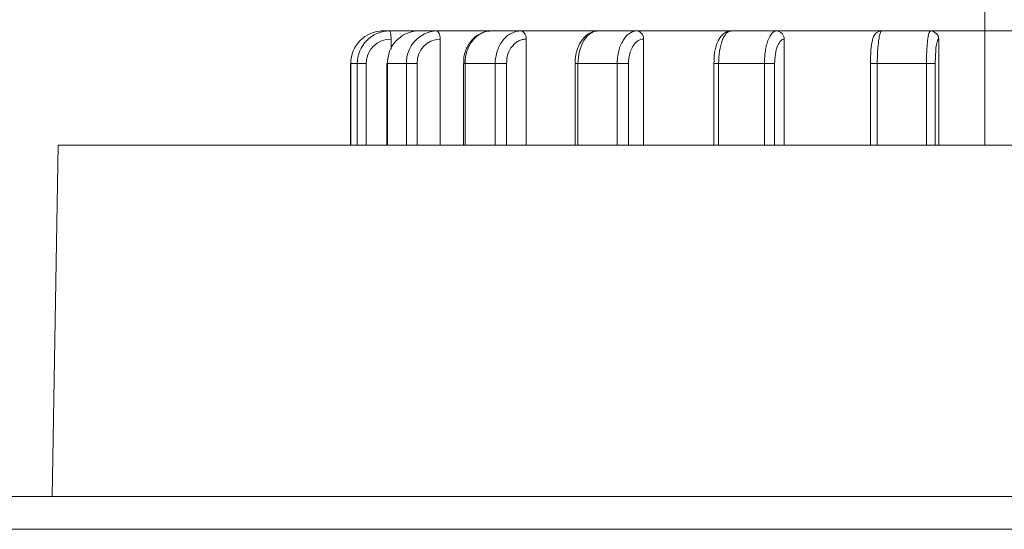
# Model space of a CAD drawing. Units: inches. Extents: x 297 to 450, y 129 to 279.
# Drawn here: x 383 to 386, y 231 to 233 of the extents above; entities that cross this region are included whole.
import ezdxf

# ---------------------------------------------------------------- set-up
doc = ezdxf.new("R2010")
doc.units = ezdxf.units.IN
doc.header["$MEASUREMENT"] = 0
doc.layers.add('Livello 1', color=7, linetype='Continuous')

# ---------------------------------------------------------------- blocks, each defined once
blk = doc.blocks.new('block 6399')
at = {"layer": 'Livello 1', "color": 7, "lineweight": 9, "true_color": 0xffffff}
blk.add_lwpolyline([(386.4092, 232.3491), (386.4092, 239.5127)], dxfattribs=at)
blk = doc.blocks.new('block 6396')
at = {"layer": 'Livello 1'}
blk.add_blockref('block 6399', (0, 0), dxfattribs=at)
blk = doc.blocks.new('block 6395')
at = {"layer": 'Livello 1'}
blk.add_blockref('block 6396', (0, 0), dxfattribs=at)
blk = doc.blocks.new('block 6875')
at = {"layer": 'Livello 1', "color": 7, "lineweight": 18, "true_color": 0xffffff}
blk.add_lwpolyline([(384.5723, 232.6978), (384.5645, 232.6978)], dxfattribs=at)
blk = doc.blocks.new('block 6876')
at = {"layer": 'Livello 1', "color": 7, "lineweight": 18, "true_color": 0xffffff}
blk.add_lwpolyline([(384.5967, 232.6421), (384.5967, 232.6729)], dxfattribs=at)
blk = doc.blocks.new('block 6877')
at = {"layer": 'Livello 1', "color": 7, "lineweight": 18, "true_color": 0xffffff}
blk.add_lwpolyline([(384.6777, 232.6978), (384.5918, 232.6978)], dxfattribs=at)
blk = doc.blocks.new('block 6878')
at = {"layer": 'Livello 1', "color": 7, "lineweight": 18, "true_color": 0xffffff}
blk.add_lwpolyline([(384.7461, 232.3491), (384.7461, 232.6729)], dxfattribs=at)
blk = doc.blocks.new('block 6879')
at = {"layer": 'Livello 1', "color": 7, "lineweight": 18, "true_color": 0xffffff}
blk.add_lwpolyline([(384.9023, 232.6978), (384.7354, 232.6978)], dxfattribs=at)
blk = doc.blocks.new('block 6880')
at = {"layer": 'Livello 1', "color": 7, "lineweight": 18, "true_color": 0xffffff}
blk.add_lwpolyline([(385.0088, 232.3491), (385.0088, 232.6729)], dxfattribs=at)
blk = doc.blocks.new('block 6881')
at = {"layer": 'Livello 1', "color": 7, "lineweight": 18, "true_color": 0xffffff}
blk.add_lwpolyline([(385.2285, 232.6978), (384.9932, 232.6978)], dxfattribs=at)
blk = doc.blocks.new('block 6882')
at = {"layer": 'Livello 1', "color": 7, "lineweight": 18, "true_color": 0xffffff}
blk.add_lwpolyline([(385.3672, 232.3491), (385.3672, 232.6729)], dxfattribs=at)
blk = doc.blocks.new('block 6883')
at = {"layer": 'Livello 1', "color": 7, "lineweight": 18, "true_color": 0xffffff}
blk.add_lwpolyline([(385.6357, 232.6978), (385.3467, 232.6978)], dxfattribs=at)
blk = doc.blocks.new('block 6884')
at = {"layer": 'Livello 1', "color": 7, "lineweight": 18, "true_color": 0xffffff}
blk.add_lwpolyline([(385.7969, 232.3491), (385.7969, 232.6729)], dxfattribs=at)
blk = doc.blocks.new('block 6885')
at = {"layer": 'Livello 1', "color": 7, "lineweight": 18, "true_color": 0xffffff}
blk.add_lwpolyline([(386.0947, 232.6978), (385.7734, 232.6978)], dxfattribs=at)
blk = doc.blocks.new('block 6886')
at = {"layer": 'Livello 1', "color": 7, "lineweight": 18, "true_color": 0xffffff}
blk.add_lwpolyline([(386.2686, 232.3491), (386.2686, 232.6729)], dxfattribs=at)
blk = doc.blocks.new('block 6887')
at = {"layer": 'Livello 1', "color": 7, "lineweight": 18, "true_color": 0xffffff}
blk.add_lwpolyline([(386.5762, 232.6978), (386.2432, 232.6978)], dxfattribs=at)
blk = doc.blocks.new('block 6929')
at = {"layer": 'Livello 1', "color": 7, "lineweight": 18, "true_color": 0xffffff}
blk.add_lwpolyline([(386.2314, 232.5981), (386.0811, 232.5981)], dxfattribs=at)
blk = doc.blocks.new('block 6930')
at = {"layer": 'Livello 1', "color": 7, "lineweight": 18, "true_color": 0xffffff}
blk.add_lwpolyline([(386.2314, 232.3491), (386.2314, 232.5981)], dxfattribs=at)
blk = doc.blocks.new('block 6931')
at = {"layer": 'Livello 1', "color": 7, "lineweight": 18, "true_color": 0xffffff}
blk.add_open_spline([(386.2686, 232.6729), (386.2676, 232.6729), (386.2666, 232.6724), (386.2666, 232.6719), (386.2666, 232.6719), (386.2666, 232.6719), (386.2666, 232.6719), (386.2656, 232.6709), (386.2646, 232.6694), (386.2646, 232.6675), (386.2646, 232.6675), (386.2646, 232.6675), (386.2646, 232.6675), (386.2637, 232.6655), (386.2637, 232.6636), (386.2627, 232.6606), (386.2627, 232.6606), (386.2627, 232.6606), (386.2627, 232.6606), (386.2617, 232.6582), (386.2617, 232.6548), (386.2607, 232.6514), (386.2607, 232.6514), (386.2607, 232.6514), (386.2607, 232.6514), (386.2598, 232.6445), (386.2598, 232.6362), (386.2588, 232.627), (386.2588, 232.627), (386.2588, 232.627), (386.2588, 232.627), (386.2588, 232.6182), (386.2578, 232.6079), (386.2578, 232.5981)], degree=3, knots=[0, 0, 0, 0, 1, 1, 1, 2, 2, 2, 3, 3, 3, 4, 4, 4, 5, 5, 5, 6, 6, 6, 7, 7, 7, 8, 8, 8, 9, 9, 9, 10, 10, 10, 11, 11, 11, 11], dxfattribs=at)
blk = doc.blocks.new('block 6932')
at = {"layer": 'Livello 1', "color": 7, "lineweight": 18, "true_color": 0xffffff}
blk.add_lwpolyline([(386.2578, 232.5981), (386.2578, 232.3491)], dxfattribs=at)
blk = doc.blocks.new('block 6933')
at = {"layer": 'Livello 1', "color": 7, "lineweight": 18, "true_color": 0xffffff}
blk.add_open_spline([(386.2314, 232.5981), (386.2314, 232.6045), (386.2314, 232.6113), (386.2314, 232.6177), (386.2314, 232.6177), (386.2314, 232.6177), (386.2314, 232.6177), (386.2314, 232.624), (386.2314, 232.6304), (386.2324, 232.6362), (386.2324, 232.6362), (386.2324, 232.6362), (386.2324, 232.6362), (386.2324, 232.6426), (386.2324, 232.6479), (386.2334, 232.6533), (386.2334, 232.6533), (386.2334, 232.6533), (386.2334, 232.6533), (386.2334, 232.6587), (386.2344, 232.6641), (386.2344, 232.6685), (386.2344, 232.6685), (386.2344, 232.6685), (386.2344, 232.6685), (386.2363, 232.6777), (386.2373, 232.6851), (386.2383, 232.6904), (386.2383, 232.6904), (386.2383, 232.6904), (386.2383, 232.6904), (386.2402, 232.6953), (386.2422, 232.6978), (386.2432, 232.6978)], degree=3, knots=[0, 0, 0, 0, 1, 1, 1, 2, 2, 2, 3, 3, 3, 4, 4, 4, 5, 5, 5, 6, 6, 6, 7, 7, 7, 8, 8, 8, 9, 9, 9, 10, 10, 10, 11, 11, 11, 11], dxfattribs=at)
blk = doc.blocks.new('block 6934')
at = {"layer": 'Livello 1', "color": 7, "lineweight": 18, "true_color": 0xffffff}
blk.add_open_spline([(386.2686, 232.6729), (386.2686, 232.6865), (386.2568, 232.6978), (386.2432, 232.6978)], degree=3, dxfattribs=at)
blk = doc.blocks.new('block 6935')
at = {"layer": 'Livello 1', "color": 7, "lineweight": 18, "true_color": 0xffffff}
blk.add_lwpolyline([(386.2578, 232.5981), (386.2314, 232.5981)], dxfattribs=at)
blk = doc.blocks.new('block 6936')
at = {"layer": 'Livello 1', "color": 7, "lineweight": 18, "true_color": 0xffffff}
blk.add_lwpolyline([(386.0811, 232.5981), (386.0811, 232.3491)], dxfattribs=at)
blk = doc.blocks.new('block 6937')
at = {"layer": 'Livello 1', "color": 7, "lineweight": 18, "true_color": 0xffffff}
blk.add_lwpolyline([(386.0947, 232.6978), (386.2432, 232.6978)], dxfattribs=at)
blk = doc.blocks.new('block 6938')
at = {"layer": 'Livello 1', "color": 7, "lineweight": 18, "true_color": 0xffffff}
blk.add_open_spline([(386.0947, 232.6978), (386.0938, 232.6978), (386.0928, 232.6973), (386.0918, 232.6958), (386.0918, 232.6958), (386.0918, 232.6958), (386.0918, 232.6958), (386.0918, 232.6948), (386.0908, 232.6929), (386.0898, 232.6904), (386.0898, 232.6904), (386.0898, 232.6904), (386.0898, 232.6904), (386.0889, 232.688), (386.0879, 232.6846), (386.0869, 232.6812), (386.0869, 232.6812), (386.0869, 232.6812), (386.0869, 232.6812), (386.0869, 232.6772), (386.0859, 232.6733), (386.085, 232.6685), (386.085, 232.6685), (386.085, 232.6685), (386.085, 232.6685), (386.084, 232.6597), (386.083, 232.6484), (386.082, 232.6362), (386.082, 232.6362), (386.082, 232.6362), (386.082, 232.6362), (386.0811, 232.6245), (386.0811, 232.6113), (386.0811, 232.5981)], degree=3, knots=[0, 0, 0, 0, 1, 1, 1, 2, 2, 2, 3, 3, 3, 4, 4, 4, 5, 5, 5, 6, 6, 6, 7, 7, 7, 8, 8, 8, 9, 9, 9, 10, 10, 10, 11, 11, 11, 11], dxfattribs=at)
blk = doc.blocks.new('block 6939')
at = {"layer": 'Livello 1', "color": 7, "lineweight": 18, "true_color": 0xffffff}
blk.add_lwpolyline([(386.0811, 232.5981), (386.0605, 232.5981)], dxfattribs=at)
blk = doc.blocks.new('block 6940')
at = {"layer": 'Livello 1', "color": 7, "lineweight": 18, "true_color": 0xffffff}
blk.add_lwpolyline([(385.7363, 232.5981), (385.5967, 232.5981)], dxfattribs=at)
blk = doc.blocks.new('block 6941')
at = {"layer": 'Livello 1', "color": 7, "lineweight": 18, "true_color": 0xffffff}
blk.add_lwpolyline([(385.7363, 232.3491), (385.7363, 232.5981)], dxfattribs=at)
blk = doc.blocks.new('block 6942')
at = {"layer": 'Livello 1', "color": 7, "lineweight": 18, "true_color": 0xffffff}
blk.add_open_spline([(385.7969, 232.6729), (385.7949, 232.6729), (385.793, 232.6724), (385.791, 232.6719), (385.791, 232.6719), (385.791, 232.6719), (385.791, 232.6719), (385.7891, 232.6709), (385.7881, 232.6694), (385.7861, 232.6675), (385.7861, 232.6675), (385.7861, 232.6675), (385.7861, 232.6675), (385.7842, 232.6655), (385.7822, 232.6636), (385.7812, 232.6606), (385.7812, 232.6606), (385.7812, 232.6606), (385.7812, 232.6606), (385.7793, 232.6582), (385.7773, 232.6548), (385.7764, 232.6514), (385.7764, 232.6514), (385.7764, 232.6514), (385.7764, 232.6514), (385.7734, 232.6445), (385.7715, 232.6362), (385.7705, 232.627), (385.7705, 232.627), (385.7705, 232.627), (385.7705, 232.627), (385.7686, 232.6182), (385.7676, 232.6079), (385.7676, 232.5981)], degree=3, knots=[0, 0, 0, 0, 1, 1, 1, 2, 2, 2, 3, 3, 3, 4, 4, 4, 5, 5, 5, 6, 6, 6, 7, 7, 7, 8, 8, 8, 9, 9, 9, 10, 10, 10, 11, 11, 11, 11], dxfattribs=at)
blk = doc.blocks.new('block 6943')
at = {"layer": 'Livello 1', "color": 7, "lineweight": 18, "true_color": 0xffffff}
blk.add_lwpolyline([(385.7676, 232.5981), (385.7676, 232.3491)], dxfattribs=at)
blk = doc.blocks.new('block 6944')
at = {"layer": 'Livello 1', "color": 7, "lineweight": 18, "true_color": 0xffffff}
blk.add_open_spline([(385.7363, 232.5981), (385.7363, 232.6045), (385.7363, 232.6113), (385.7373, 232.6177), (385.7373, 232.6177), (385.7373, 232.6177), (385.7373, 232.6177), (385.7373, 232.624), (385.7383, 232.6304), (385.7393, 232.6362), (385.7393, 232.6362), (385.7393, 232.6362), (385.7393, 232.6362), (385.7402, 232.6426), (385.7412, 232.6479), (385.7422, 232.6533), (385.7422, 232.6533), (385.7422, 232.6533), (385.7422, 232.6533), (385.7441, 232.6587), (385.7451, 232.6641), (385.7471, 232.6685), (385.7471, 232.6685), (385.7471, 232.6685), (385.7471, 232.6685), (385.751, 232.6777), (385.7549, 232.6851), (385.7588, 232.6904), (385.7588, 232.6904), (385.7588, 232.6904), (385.7588, 232.6904), (385.7637, 232.6953), (385.7686, 232.6978), (385.7734, 232.6978)], degree=3, knots=[0, 0, 0, 0, 1, 1, 1, 2, 2, 2, 3, 3, 3, 4, 4, 4, 5, 5, 5, 6, 6, 6, 7, 7, 7, 8, 8, 8, 9, 9, 9, 10, 10, 10, 11, 11, 11, 11], dxfattribs=at)
blk = doc.blocks.new('block 6945')
at = {"layer": 'Livello 1', "color": 7, "lineweight": 18, "true_color": 0xffffff}
blk.add_open_spline([(385.7969, 232.6729), (385.7969, 232.686), (385.7871, 232.6973), (385.7734, 232.6978)], degree=3, dxfattribs=at)
blk = doc.blocks.new('block 6946')
at = {"layer": 'Livello 1', "color": 7, "lineweight": 18, "true_color": 0xffffff}
blk.add_lwpolyline([(385.7676, 232.5981), (385.7363, 232.5981)], dxfattribs=at)
blk = doc.blocks.new('block 6947')
at = {"layer": 'Livello 1', "color": 7, "lineweight": 18, "true_color": 0xffffff}
blk.add_lwpolyline([(385.5967, 232.5981), (385.5967, 232.3491)], dxfattribs=at)
blk = doc.blocks.new('block 6948')
at = {"layer": 'Livello 1', "color": 7, "lineweight": 18, "true_color": 0xffffff}
blk.add_lwpolyline([(385.6357, 232.6978), (385.7734, 232.6978)], dxfattribs=at)
blk = doc.blocks.new('block 6949')
at = {"layer": 'Livello 1', "color": 7, "lineweight": 18, "true_color": 0xffffff}
blk.add_open_spline([(385.6357, 232.6978), (385.6328, 232.6978), (385.6299, 232.6973), (385.6279, 232.6958), (385.6279, 232.6958), (385.6279, 232.6958), (385.6279, 232.6958), (385.625, 232.6948), (385.623, 232.6929), (385.6201, 232.6904), (385.6201, 232.6904), (385.6201, 232.6904), (385.6201, 232.6904), (385.6182, 232.688), (385.6162, 232.6846), (385.6133, 232.6812), (385.6133, 232.6812), (385.6133, 232.6812), (385.6133, 232.6812), (385.6113, 232.6772), (385.6094, 232.6733), (385.6074, 232.6685), (385.6074, 232.6685), (385.6074, 232.6685), (385.6074, 232.6685), (385.6045, 232.6597), (385.6016, 232.6484), (385.5996, 232.6362), (385.5996, 232.6362), (385.5996, 232.6362), (385.5996, 232.6362), (385.5977, 232.6245), (385.5967, 232.6113), (385.5967, 232.5981)], degree=3, knots=[0, 0, 0, 0, 1, 1, 1, 2, 2, 2, 3, 3, 3, 4, 4, 4, 5, 5, 5, 6, 6, 6, 7, 7, 7, 8, 8, 8, 9, 9, 9, 10, 10, 10, 11, 11, 11, 11], dxfattribs=at)
blk = doc.blocks.new('block 6950')
at = {"layer": 'Livello 1', "color": 7, "lineweight": 18, "true_color": 0xffffff}
blk.add_lwpolyline([(385.5967, 232.5981), (385.582, 232.5981)], dxfattribs=at)
blk = doc.blocks.new('block 6951')
at = {"layer": 'Livello 1', "color": 7, "lineweight": 18, "true_color": 0xffffff}
blk.add_lwpolyline([(385.2871, 232.5981), (385.167, 232.5981)], dxfattribs=at)
blk = doc.blocks.new('block 6952')
at = {"layer": 'Livello 1', "color": 7, "lineweight": 18, "true_color": 0xffffff}
blk.add_lwpolyline([(385.2871, 232.3491), (385.2871, 232.5981)], dxfattribs=at)
blk = doc.blocks.new('block 6953')
at = {"layer": 'Livello 1', "color": 7, "lineweight": 18, "true_color": 0xffffff}
blk.add_open_spline([(385.3672, 232.6729), (385.3643, 232.6729), (385.3613, 232.6724), (385.3584, 232.6719), (385.3584, 232.6719), (385.3584, 232.6719), (385.3584, 232.6719), (385.3555, 232.6709), (385.3525, 232.6694), (385.3496, 232.6675), (385.3496, 232.6675), (385.3496, 232.6675), (385.3496, 232.6675), (385.3467, 232.6655), (385.3447, 232.6636), (385.3418, 232.6606), (385.3418, 232.6606), (385.3418, 232.6606), (385.3418, 232.6606), (385.3398, 232.6582), (385.3369, 232.6548), (385.335, 232.6514), (385.335, 232.6514), (385.335, 232.6514), (385.335, 232.6514), (385.3311, 232.6445), (385.3271, 232.6362), (385.3252, 232.627), (385.3252, 232.627), (385.3252, 232.627), (385.3252, 232.627), (385.3223, 232.6182), (385.3213, 232.6079), (385.3213, 232.5981)], degree=3, knots=[0, 0, 0, 0, 1, 1, 1, 2, 2, 2, 3, 3, 3, 4, 4, 4, 5, 5, 5, 6, 6, 6, 7, 7, 7, 8, 8, 8, 9, 9, 9, 10, 10, 10, 11, 11, 11, 11], dxfattribs=at)
blk = doc.blocks.new('block 6954')
at = {"layer": 'Livello 1', "color": 7, "lineweight": 18, "true_color": 0xffffff}
blk.add_lwpolyline([(385.3213, 232.5981), (385.3213, 232.3491)], dxfattribs=at)
blk = doc.blocks.new('block 6955')
at = {"layer": 'Livello 1', "color": 7, "lineweight": 18, "true_color": 0xffffff}
blk.add_open_spline([(385.2871, 232.5981), (385.2871, 232.6045), (385.2871, 232.6113), (385.2881, 232.6177), (385.2881, 232.6177), (385.2881, 232.6177), (385.2881, 232.6177), (385.2891, 232.624), (385.29, 232.6304), (385.292, 232.6362), (385.292, 232.6362), (385.292, 232.6362), (385.292, 232.6362), (385.293, 232.6426), (385.2949, 232.6479), (385.2969, 232.6533), (385.2969, 232.6533), (385.2969, 232.6533), (385.2969, 232.6533), (385.2998, 232.6587), (385.3018, 232.6641), (385.3047, 232.6685), (385.3047, 232.6685), (385.3047, 232.6685), (385.3047, 232.6685), (385.3105, 232.6777), (385.3164, 232.6851), (385.3242, 232.6904), (385.3242, 232.6904), (385.3242, 232.6904), (385.3242, 232.6904), (385.3311, 232.6953), (385.3389, 232.6978), (385.3467, 232.6978)], degree=3, knots=[0, 0, 0, 0, 1, 1, 1, 2, 2, 2, 3, 3, 3, 4, 4, 4, 5, 5, 5, 6, 6, 6, 7, 7, 7, 8, 8, 8, 9, 9, 9, 10, 10, 10, 11, 11, 11, 11], dxfattribs=at)
blk = doc.blocks.new('block 6956')
at = {"layer": 'Livello 1', "color": 7, "lineweight": 18, "true_color": 0xffffff}
blk.add_open_spline([(385.3467, 232.6978), (385.3525, 232.6978), (385.3574, 232.6953), (385.3613, 232.6904), (385.3613, 232.6904), (385.3613, 232.6904), (385.3613, 232.6904), (385.3652, 232.686), (385.3672, 232.6797), (385.3672, 232.6729)], degree=3, knots=[0, 0, 0, 0, 1, 1, 1, 2, 2, 2, 3, 3, 3, 3], dxfattribs=at)
blk = doc.blocks.new('block 6957')
at = {"layer": 'Livello 1', "color": 7, "lineweight": 18, "true_color": 0xffffff}
blk.add_lwpolyline([(385.3213, 232.5981), (385.2871, 232.5981)], dxfattribs=at)
blk = doc.blocks.new('block 6958')
at = {"layer": 'Livello 1', "color": 7, "lineweight": 18, "true_color": 0xffffff}
blk.add_lwpolyline([(385.167, 232.5981), (385.167, 232.3491)], dxfattribs=at)
blk = doc.blocks.new('block 6959')
at = {"layer": 'Livello 1', "color": 7, "lineweight": 18, "true_color": 0xffffff}
blk.add_lwpolyline([(385.2285, 232.6978), (385.3467, 232.6978)], dxfattribs=at)
blk = doc.blocks.new('block 6960')
at = {"layer": 'Livello 1', "color": 7, "lineweight": 18, "true_color": 0xffffff}
blk.add_open_spline([(385.2285, 232.6978), (385.2246, 232.6978), (385.2207, 232.6973), (385.2168, 232.6958), (385.2168, 232.6958), (385.2168, 232.6958), (385.2168, 232.6958), (385.2129, 232.6948), (385.209, 232.6929), (385.2051, 232.6904), (385.2051, 232.6904), (385.2051, 232.6904), (385.2051, 232.6904), (385.2012, 232.688), (385.1973, 232.6846), (385.1943, 232.6812), (385.1943, 232.6812), (385.1943, 232.6812), (385.1943, 232.6812), (385.1914, 232.6772), (385.1875, 232.6733), (385.1846, 232.6685), (385.1846, 232.6685), (385.1846, 232.6685), (385.1846, 232.6685), (385.1797, 232.6597), (385.1748, 232.6484), (385.1719, 232.6362), (385.1719, 232.6362), (385.1719, 232.6362), (385.1719, 232.6362), (385.1689, 232.6245), (385.167, 232.6113), (385.167, 232.5981)], degree=3, knots=[0, 0, 0, 0, 1, 1, 1, 2, 2, 2, 3, 3, 3, 4, 4, 4, 5, 5, 5, 6, 6, 6, 7, 7, 7, 8, 8, 8, 9, 9, 9, 10, 10, 10, 11, 11, 11, 11], dxfattribs=at)
blk = doc.blocks.new('block 6961')
at = {"layer": 'Livello 1', "color": 7, "lineweight": 18, "true_color": 0xffffff}
blk.add_lwpolyline([(385.167, 232.5981), (385.1582, 232.5981)], dxfattribs=at)
blk = doc.blocks.new('block 6962')
at = {"layer": 'Livello 1', "color": 7, "lineweight": 18, "true_color": 0xffffff}
blk.add_lwpolyline([(384.9141, 232.5981), (384.8223, 232.5981)], dxfattribs=at)
blk = doc.blocks.new('block 6963')
at = {"layer": 'Livello 1', "color": 7, "lineweight": 18, "true_color": 0xffffff}
blk.add_lwpolyline([(384.9141, 232.3491), (384.9141, 232.5981)], dxfattribs=at)
blk = doc.blocks.new('block 6964')
at = {"layer": 'Livello 1', "color": 7, "lineweight": 18, "true_color": 0xffffff}
blk.add_open_spline([(385.0088, 232.6729), (385.0049, 232.6729), (385.001, 232.6724), (384.9971, 232.6719), (384.9971, 232.6719), (384.9971, 232.6719), (384.9971, 232.6719), (384.9932, 232.6709), (384.9902, 232.6694), (384.9863, 232.6675), (384.9863, 232.6675), (384.9863, 232.6675), (384.9863, 232.6675), (384.9824, 232.6655), (384.9785, 232.6636), (384.9756, 232.6606), (384.9756, 232.6606), (384.9756, 232.6606), (384.9756, 232.6606), (384.9727, 232.6582), (384.9697, 232.6548), (384.9668, 232.6514), (384.9668, 232.6514), (384.9668, 232.6514), (384.9668, 232.6514), (384.9609, 232.6445), (384.9561, 232.6362), (384.9531, 232.627), (384.9531, 232.627), (384.9531, 232.627), (384.9531, 232.627), (384.9502, 232.6182), (384.9492, 232.6079), (384.9492, 232.5981)], degree=3, knots=[0, 0, 0, 0, 1, 1, 1, 2, 2, 2, 3, 3, 3, 4, 4, 4, 5, 5, 5, 6, 6, 6, 7, 7, 7, 8, 8, 8, 9, 9, 9, 10, 10, 10, 11, 11, 11, 11], dxfattribs=at)
blk = doc.blocks.new('block 6965')
at = {"layer": 'Livello 1', "color": 7, "lineweight": 18, "true_color": 0xffffff}
blk.add_lwpolyline([(384.9492, 232.5981), (384.9492, 232.3491)], dxfattribs=at)
blk = doc.blocks.new('block 6966')
at = {"layer": 'Livello 1', "color": 7, "lineweight": 18, "true_color": 0xffffff}
blk.add_open_spline([(384.9141, 232.5981), (384.9141, 232.6045), (384.915, 232.6113), (384.916, 232.6177), (384.916, 232.6177), (384.916, 232.6177), (384.916, 232.6177), (384.917, 232.624), (384.9189, 232.6304), (384.9209, 232.6362), (384.9209, 232.6362), (384.9209, 232.6362), (384.9209, 232.6362), (384.9229, 232.6426), (384.9248, 232.6479), (384.9277, 232.6533), (384.9277, 232.6533), (384.9277, 232.6533), (384.9277, 232.6533), (384.9307, 232.6587), (384.9336, 232.6641), (384.9375, 232.6685), (384.9375, 232.6685), (384.9375, 232.6685), (384.9375, 232.6685), (384.9443, 232.6777), (384.9531, 232.6851), (384.9629, 232.6904), (384.9629, 232.6904), (384.9629, 232.6904), (384.9629, 232.6904), (384.9727, 232.6953), (384.9824, 232.6978), (384.9932, 232.6978)], degree=3, knots=[0, 0, 0, 0, 1, 1, 1, 2, 2, 2, 3, 3, 3, 4, 4, 4, 5, 5, 5, 6, 6, 6, 7, 7, 7, 8, 8, 8, 9, 9, 9, 10, 10, 10, 11, 11, 11, 11], dxfattribs=at)
blk = doc.blocks.new('block 6967')
at = {"layer": 'Livello 1', "color": 7, "lineweight": 18, "true_color": 0xffffff}
blk.add_open_spline([(384.9932, 232.6978), (384.9971, 232.6978), (385.001, 232.6953), (385.0039, 232.6904), (385.0039, 232.6904), (385.0039, 232.6904), (385.0039, 232.6904), (385.0078, 232.686), (385.0088, 232.6797), (385.0088, 232.6729)], degree=3, knots=[0, 0, 0, 0, 1, 1, 1, 2, 2, 2, 3, 3, 3, 3], dxfattribs=at)
blk = doc.blocks.new('block 6968')
at = {"layer": 'Livello 1', "color": 7, "lineweight": 18, "true_color": 0xffffff}
blk.add_lwpolyline([(384.9492, 232.5981), (384.9141, 232.5981)], dxfattribs=at)
blk = doc.blocks.new('block 6969')
at = {"layer": 'Livello 1', "color": 7, "lineweight": 18, "true_color": 0xffffff}
blk.add_lwpolyline([(384.8223, 232.5981), (384.8223, 232.3491)], dxfattribs=at)
blk = doc.blocks.new('block 6970')
at = {"layer": 'Livello 1', "color": 7, "lineweight": 18, "true_color": 0xffffff}
blk.add_lwpolyline([(384.9023, 232.6978), (384.9932, 232.6978)], dxfattribs=at)
blk = doc.blocks.new('block 6971')
at = {"layer": 'Livello 1', "color": 7, "lineweight": 18, "true_color": 0xffffff}
blk.add_open_spline([(384.9023, 232.6978), (384.8965, 232.6978), (384.8916, 232.6973), (384.8867, 232.6958), (384.8867, 232.6958), (384.8867, 232.6958), (384.8867, 232.6958), (384.8809, 232.6948), (384.876, 232.6929), (384.8711, 232.6904), (384.8711, 232.6904), (384.8711, 232.6904), (384.8711, 232.6904), (384.8662, 232.688), (384.8623, 232.6846), (384.8574, 232.6812), (384.8574, 232.6812), (384.8574, 232.6812), (384.8574, 232.6812), (384.8535, 232.6772), (384.8496, 232.6733), (384.8457, 232.6685), (384.8457, 232.6685), (384.8457, 232.6685), (384.8457, 232.6685), (384.8379, 232.6597), (384.832, 232.6484), (384.8281, 232.6362), (384.8281, 232.6362), (384.8281, 232.6362), (384.8281, 232.6362), (384.8242, 232.6245), (384.8223, 232.6113), (384.8223, 232.5981)], degree=3, knots=[0, 0, 0, 0, 1, 1, 1, 2, 2, 2, 3, 3, 3, 4, 4, 4, 5, 5, 5, 6, 6, 6, 7, 7, 7, 8, 8, 8, 9, 9, 9, 10, 10, 10, 11, 11, 11, 11], dxfattribs=at)
blk = doc.blocks.new('block 6972')
at = {"layer": 'Livello 1', "color": 7, "lineweight": 18, "true_color": 0xffffff}
blk.add_lwpolyline([(384.8174, 232.5981), (384.8223, 232.5981)], dxfattribs=at)
blk = doc.blocks.new('block 6973')
at = {"layer": 'Livello 1', "color": 7, "lineweight": 18, "true_color": 0xffffff}
blk.add_lwpolyline([(384.6436, 232.5981), (384.5859, 232.5981)], dxfattribs=at)
blk = doc.blocks.new('block 6974')
at = {"layer": 'Livello 1', "color": 7, "lineweight": 18, "true_color": 0xffffff}
blk.add_lwpolyline([(384.6436, 232.3491), (384.6436, 232.5981)], dxfattribs=at)
blk = doc.blocks.new('block 6975')
at = {"layer": 'Livello 1', "color": 7, "lineweight": 18, "true_color": 0xffffff}
blk.add_open_spline([(384.7461, 232.6729), (384.7061, 232.6719), (384.6748, 232.6392), (384.6758, 232.5996), (384.6758, 232.5991), (384.6758, 232.5986), (384.6758, 232.5981)], degree=3, knots=[0, 0, 0, 0, 1, 1, 1, 2, 2, 2, 2], dxfattribs=at)
blk = doc.blocks.new('block 6976')
at = {"layer": 'Livello 1', "color": 7, "lineweight": 18, "true_color": 0xffffff}
blk.add_lwpolyline([(384.6758, 232.5981), (384.6758, 232.3491)], dxfattribs=at)
blk = doc.blocks.new('block 6977')
at = {"layer": 'Livello 1', "color": 7, "lineweight": 18, "true_color": 0xffffff}
blk.add_open_spline([(384.7354, 232.6978), (384.6826, 232.6953), (384.6416, 232.6509), (384.6436, 232.5981)], degree=3, dxfattribs=at)
blk = doc.blocks.new('block 6978')
at = {"layer": 'Livello 1', "color": 7, "lineweight": 18, "true_color": 0xffffff}
blk.add_open_spline([(384.7354, 232.6978), (384.7383, 232.6978), (384.7412, 232.6953), (384.7432, 232.6904), (384.7432, 232.6904), (384.7432, 232.6904), (384.7432, 232.6904), (384.7451, 232.686), (384.7461, 232.6797), (384.7461, 232.6729)], degree=3, knots=[0, 0, 0, 0, 1, 1, 1, 2, 2, 2, 3, 3, 3, 3], dxfattribs=at)
blk = doc.blocks.new('block 6979')
at = {"layer": 'Livello 1', "color": 7, "lineweight": 18, "true_color": 0xffffff}
blk.add_lwpolyline([(384.6758, 232.5981), (384.6436, 232.5981)], dxfattribs=at)
blk = doc.blocks.new('block 6980')
at = {"layer": 'Livello 1', "color": 7, "lineweight": 18, "true_color": 0xffffff}
blk.add_lwpolyline([(384.5859, 232.5981), (384.5859, 232.3491)], dxfattribs=at)
blk = doc.blocks.new('block 6981')
at = {"layer": 'Livello 1', "color": 7, "lineweight": 18, "true_color": 0xffffff}
blk.add_lwpolyline([(384.6777, 232.6978), (384.7354, 232.6978)], dxfattribs=at)
blk = doc.blocks.new('block 6982')
at = {"layer": 'Livello 1', "color": 7, "lineweight": 18, "true_color": 0xffffff}
blk.add_open_spline([(384.6777, 232.6978), (384.625, 232.6958), (384.584, 232.6514), (384.5859, 232.5981), (384.5859, 232.5981), (384.5859, 232.5981), (384.5859, 232.5981)], degree=3, knots=[0, 0, 0, 0, 1, 1, 1, 2, 2, 2, 2], dxfattribs=at)
blk = doc.blocks.new('block 6983')
at = {"layer": 'Livello 1', "color": 7, "lineweight": 18, "true_color": 0xffffff}
blk.add_lwpolyline([(384.584, 232.5981), (384.5859, 232.5981)], dxfattribs=at)
blk = doc.blocks.new('block 6984')
at = {"layer": 'Livello 1', "color": 7, "lineweight": 18, "true_color": 0xffffff}
blk.add_lwpolyline([(384.4932, 232.5981), (384.4736, 232.5981)], dxfattribs=at)
blk = doc.blocks.new('block 6985')
at = {"layer": 'Livello 1', "color": 7, "lineweight": 18, "true_color": 0xffffff}
blk.add_lwpolyline([(384.4932, 232.3491), (384.4932, 232.5981)], dxfattribs=at)
blk = doc.blocks.new('block 6986')
at = {"layer": 'Livello 1', "color": 7, "lineweight": 18, "true_color": 0xffffff}
blk.add_open_spline([(384.5967, 232.6729), (384.5547, 232.6733), (384.5215, 232.6406), (384.5205, 232.5996), (384.5205, 232.5991), (384.5205, 232.5986), (384.5205, 232.5981)], degree=3, knots=[0, 0, 0, 0, 1, 1, 1, 2, 2, 2, 2], dxfattribs=at)
blk = doc.blocks.new('block 6987')
at = {"layer": 'Livello 1', "color": 7, "lineweight": 18, "true_color": 0xffffff}
blk.add_lwpolyline([(384.5205, 232.5981), (384.5205, 232.3491)], dxfattribs=at)
blk = doc.blocks.new('block 6988')
at = {"layer": 'Livello 1', "color": 7, "lineweight": 18, "true_color": 0xffffff}
blk.add_open_spline([(384.5918, 232.6978), (384.5371, 232.6978), (384.4932, 232.6528), (384.4932, 232.5981)], degree=3, dxfattribs=at)
blk = doc.blocks.new('block 6989')
at = {"layer": 'Livello 1', "color": 7, "lineweight": 18, "true_color": 0xffffff}
blk.add_open_spline([(384.5918, 232.6978), (384.5928, 232.6978), (384.5938, 232.6953), (384.5947, 232.6904), (384.5947, 232.6904), (384.5947, 232.6904), (384.5947, 232.6904), (384.5957, 232.686), (384.5967, 232.6797), (384.5967, 232.6729)], degree=3, knots=[0, 0, 0, 0, 1, 1, 1, 2, 2, 2, 3, 3, 3, 3], dxfattribs=at)
blk = doc.blocks.new('block 6990')
at = {"layer": 'Livello 1', "color": 7, "lineweight": 18, "true_color": 0xffffff}
blk.add_lwpolyline([(384.5205, 232.5981), (384.4932, 232.5981)], dxfattribs=at)
blk = doc.blocks.new('block 6991')
at = {"layer": 'Livello 1', "color": 7, "lineweight": 18, "true_color": 0xffffff}
blk.add_lwpolyline([(384.4736, 232.5981), (384.4736, 232.3491)], dxfattribs=at)
blk = doc.blocks.new('block 6992')
at = {"layer": 'Livello 1', "color": 7, "lineweight": 18, "true_color": 0xffffff}
blk.add_lwpolyline([(384.5723, 232.6978), (384.5918, 232.6978)], dxfattribs=at)
blk = doc.blocks.new('block 6993')
at = {"layer": 'Livello 1', "color": 7, "lineweight": 18, "true_color": 0xffffff}
blk.add_open_spline([(384.5723, 232.6978), (384.5176, 232.6978), (384.4727, 232.6528), (384.4736, 232.5981), (384.4736, 232.5981), (384.4736, 232.5981), (384.4736, 232.5981)], degree=3, knots=[0, 0, 0, 0, 1, 1, 1, 2, 2, 2, 2], dxfattribs=at)
blk = doc.blocks.new('block 6994')
at = {"layer": 'Livello 1', "color": 7, "lineweight": 18, "true_color": 0xffffff}
blk.add_lwpolyline([(384.4736, 232.5981), (384.4736, 232.5981)], dxfattribs=at)
blk = doc.blocks.new('block 7036')
at = {"layer": 'Livello 1', "color": 7, "lineweight": 18, "true_color": 0xffffff}
blk.add_open_spline([(386.0947, 232.6973), (386.0928, 232.6973), (386.0918, 232.6978), (386.0908, 232.6973), (386.0908, 232.6973), (386.0908, 232.6973), (386.0908, 232.6973), (386.0879, 232.6973), (386.084, 232.6958), (386.082, 232.6943), (386.082, 232.6943), (386.082, 232.6943), (386.082, 232.6943), (386.0791, 232.6929), (386.0771, 232.6914), (386.0752, 232.6895), (386.0752, 232.6895), (386.0752, 232.6895), (386.0752, 232.6895), (386.0742, 232.6875), (386.0723, 232.6855), (386.0713, 232.6841), (386.0713, 232.6841), (386.0713, 232.6841), (386.0713, 232.6841), (386.0703, 232.6816), (386.0693, 232.6797), (386.0684, 232.6777), (386.0684, 232.6777), (386.0684, 232.6777), (386.0684, 232.6777), (386.0674, 232.6738), (386.0664, 232.6704), (386.0654, 232.666), (386.0654, 232.666), (386.0654, 232.666), (386.0654, 232.666), (386.0635, 232.6587), (386.0625, 232.6504), (386.0615, 232.6406), (386.0615, 232.6406), (386.0615, 232.6406), (386.0615, 232.6406), (386.0615, 232.6318), (386.0605, 232.6221), (386.0605, 232.6123), (386.0605, 232.6123), (386.0605, 232.6123), (386.0605, 232.6123), (386.0605, 232.6079), (386.0605, 232.6035), (386.0605, 232.5981)], degree=3, knots=[0, 0, 0, 0, 1, 1, 1, 2, 2, 2, 3, 3, 3, 4, 4, 4, 5, 5, 5, 6, 6, 6, 7, 7, 7, 8, 8, 8, 9, 9, 9, 10, 10, 10, 11, 11, 11, 12, 12, 12, 13, 13, 13, 14, 14, 14, 15, 15, 15, 16, 16, 16, 17, 17, 17, 17], dxfattribs=at)
blk = doc.blocks.new('block 7037')
at = {"layer": 'Livello 1', "color": 7, "lineweight": 18, "true_color": 0xffffff}
blk.add_lwpolyline([(386.0605, 232.5981), (386.0605, 232.3491)], dxfattribs=at)
blk = doc.blocks.new('block 7038')
at = {"layer": 'Livello 1', "color": 7, "lineweight": 18, "true_color": 0xffffff}
blk.add_lwpolyline([(385.583, 232.6069), (385.582, 232.5981)], dxfattribs=at)
blk = doc.blocks.new('block 7039')
at = {"layer": 'Livello 1', "color": 7, "lineweight": 18, "true_color": 0xffffff}
blk.add_open_spline([(385.6348, 232.6968), (385.6318, 232.6973), (385.6289, 232.6973), (385.626, 232.6968), (385.626, 232.6968), (385.626, 232.6968), (385.626, 232.6968), (385.6211, 232.6958), (385.6162, 232.6929), (385.6123, 232.6899), (385.6123, 232.6899), (385.6123, 232.6899), (385.6123, 232.6899), (385.6074, 232.6865), (385.6045, 232.6826), (385.6016, 232.6777), (385.6016, 232.6777), (385.6016, 232.6777), (385.6016, 232.6777), (385.5967, 232.6714), (385.5928, 232.6641), (385.5898, 232.6558), (385.5898, 232.6558), (385.5898, 232.6558), (385.5898, 232.6558), (385.5869, 232.646), (385.584, 232.6348), (385.583, 232.6235), (385.583, 232.6235), (385.583, 232.6235), (385.583, 232.6235), (385.583, 232.6182), (385.583, 232.6128), (385.583, 232.6069)], degree=3, knots=[0, 0, 0, 0, 1, 1, 1, 2, 2, 2, 3, 3, 3, 4, 4, 4, 5, 5, 5, 6, 6, 6, 7, 7, 7, 8, 8, 8, 9, 9, 9, 10, 10, 10, 11, 11, 11, 11], dxfattribs=at)
blk = doc.blocks.new('block 7040')
at = {"layer": 'Livello 1', "color": 7, "lineweight": 18, "true_color": 0xffffff}
blk.add_lwpolyline([(385.582, 232.5981), (385.582, 232.3491)], dxfattribs=at)
blk = doc.blocks.new('block 7041')
at = {"layer": 'Livello 1', "color": 7, "lineweight": 18, "true_color": 0xffffff}
blk.add_open_spline([(385.2285, 232.6978), (385.2275, 232.6978), (385.2275, 232.6978), (385.2275, 232.6978), (385.2275, 232.6978), (385.2275, 232.6978), (385.2275, 232.6978), (385.2197, 232.6992), (385.2109, 232.6958), (385.2031, 232.6914), (385.2031, 232.6914), (385.2031, 232.6914), (385.2031, 232.6914), (385.1963, 232.6875), (385.1895, 232.6826), (385.1846, 232.6768), (385.1846, 232.6768), (385.1846, 232.6768), (385.1846, 232.6768), (385.1777, 232.6694), (385.1729, 232.6611), (385.1689, 232.6514), (385.1689, 232.6514), (385.1689, 232.6514), (385.1689, 232.6514), (385.1641, 232.6406), (385.1602, 232.6289), (385.1592, 232.6167), (385.1592, 232.6167), (385.1592, 232.6167), (385.1592, 232.6167), (385.1582, 232.6108), (385.1592, 232.605), (385.1592, 232.5981)], degree=3, knots=[0, 0, 0, 0, 1, 1, 1, 2, 2, 2, 3, 3, 3, 4, 4, 4, 5, 5, 5, 6, 6, 6, 7, 7, 7, 8, 8, 8, 9, 9, 9, 10, 10, 10, 11, 11, 11, 11], dxfattribs=at)
blk = doc.blocks.new('block 7042')
at = {"layer": 'Livello 1', "color": 7, "lineweight": 18, "true_color": 0xffffff}
blk.add_lwpolyline([(385.1582, 232.5981), (385.1582, 232.3491)], dxfattribs=at)
blk = doc.blocks.new('block 7043')
at = {"layer": 'Livello 1', "color": 7, "lineweight": 18, "true_color": 0xffffff}
blk.add_open_spline([(384.9014, 232.6978), (384.9014, 232.6978), (384.9014, 232.6978), (384.9004, 232.6978), (384.9004, 232.6978), (384.9004, 232.6978), (384.9004, 232.6978), (384.8916, 232.6992), (384.8809, 232.6958), (384.8711, 232.6909), (384.8711, 232.6909), (384.8711, 232.6909), (384.8711, 232.6909), (384.8613, 232.686), (384.8535, 232.6802), (384.8457, 232.6729), (384.8457, 232.6729), (384.8457, 232.6729), (384.8457, 232.6729), (384.8389, 232.665), (384.832, 232.6553), (384.8271, 232.645), (384.8271, 232.645), (384.8271, 232.645), (384.8271, 232.645), (384.8223, 232.6338), (384.8184, 232.6211), (384.8184, 232.6094), (384.8184, 232.6094), (384.8184, 232.6094), (384.8184, 232.6094), (384.8184, 232.606), (384.8184, 232.6021), (384.8184, 232.5981)], degree=3, knots=[0, 0, 0, 0, 1, 1, 1, 2, 2, 2, 3, 3, 3, 4, 4, 4, 5, 5, 5, 6, 6, 6, 7, 7, 7, 8, 8, 8, 9, 9, 9, 10, 10, 10, 11, 11, 11, 11], dxfattribs=at)
blk = doc.blocks.new('block 7044')
at = {"layer": 'Livello 1', "color": 7, "lineweight": 18, "true_color": 0xffffff}
blk.add_lwpolyline([(384.8174, 232.5981), (384.8174, 232.3491)], dxfattribs=at)
blk = doc.blocks.new('block 7045')
at = {"layer": 'Livello 1', "color": 7, "lineweight": 18, "true_color": 0xffffff}
blk.add_lwpolyline([(384.584, 232.5981), (384.584, 232.3491)], dxfattribs=at)
blk = doc.blocks.new('block 7046')
at = {"layer": 'Livello 1', "color": 7, "lineweight": 18, "true_color": 0xffffff}
blk.add_lwpolyline([(384.4736, 232.5981), (384.4736, 232.3491)], dxfattribs=at)
blk = doc.blocks.new('block 7047')
at = {"layer": 'Livello 1', "color": 7, "lineweight": 18, "true_color": 0xffffff}
blk.add_lwpolyline([(384.4727, 232.5981), (384.4727, 232.3491)], dxfattribs=at)
blk = doc.blocks.new('block 7253')
at = {"layer": 'Livello 1', "color": 7, "lineweight": 18, "true_color": 0xffffff}
blk.add_lwpolyline([(379.5537, 231.2773), (394.5566, 231.2773)], dxfattribs=at)
blk = doc.blocks.new('block 7254')
at = {"layer": 'Livello 1', "color": 7, "lineweight": 18, "true_color": 0xffffff}
blk.add_lwpolyline([(394.5566, 231.1777), (379.5537, 231.1777)], dxfattribs=at)
blk = doc.blocks.new('block 8216')
at = {"layer": 'Livello 1', "color": 7, "lineweight": 18, "true_color": 0xffffff}
blk.add_lwpolyline([(383.5801, 232.3491), (389.2373, 232.3491)], dxfattribs=at)
blk = doc.blocks.new('block 8234')
at = {"layer": 'Livello 1', "color": 7, "lineweight": 18, "true_color": 0xffffff}
blk.add_lwpolyline([(383.5801, 232.3491), (383.5615, 231.2773)], dxfattribs=at)
blk = doc.blocks.new('block 6411')
at = {"layer": 'Livello 1'}
for name in ['block 6993', 'block 6988', 'block 6875', 'block 6992', 'block 6982', 'block 6877', 'block 6989', 'block 6977', 'block 6981', 'block 6879', 'block 6978', 'block 7043', 'block 6971', 'block 6970', 'block 6966', 'block 6881', 'block 6967', 'block 7041', 'block 6960', 'block 6959', 'block 6955', 'block 6883', 'block 6956', 'block 7039', 'block 6949', 'block 6948', 'block 6944', 'block 6885', 'block 6945', 'block 7036', 'block 6938', 'block 6937', 'block 6933', 'block 6887', 'block 6934', 'block 6986', 'block 6876', 'block 6975', 'block 6878', 'block 6964', 'block 6880', 'block 6953', 'block 6882', 'block 6942', 'block 6884', 'block 6931', 'block 6886', 'block 7038', 'block 7047', 'block 6984', 'block 6991', 'block 6994', 'block 7046', 'block 6985', 'block 6990', 'block 6987', 'block 6983', 'block 7045', 'block 6973', 'block 6980', 'block 6974', 'block 6979', 'block 6976', 'block 6972', 'block 7044', 'block 6962', 'block 6969', 'block 6963', 'block 6968', 'block 6965', 'block 6961', 'block 7042', 'block 6951', 'block 6958', 'block 6952', 'block 6957', 'block 6954', 'block 6950', 'block 7040', 'block 6940', 'block 6947', 'block 6941', 'block 6946', 'block 6943', 'block 6939', 'block 7037', 'block 6929', 'block 6936', 'block 6930', 'block 6935', 'block 6932', 'block 8234', 'block 8216', 'block 7253', 'block 7254']:
    blk.add_blockref(name, (0, 0), dxfattribs=at)
blk = doc.blocks.new('block 6410')
at = {"layer": 'Livello 1'}
blk.add_blockref('block 6411', (0, 0), dxfattribs=at)

msp = doc.modelspace()

# ---------------------------------------------------------------- block references
at = {"layer": 'Livello 1'}
for name in ['block 6395', 'block 6410']:
    msp.add_blockref(name, (0, 0), dxfattribs=at)

doc.saveas('drawing.dxf')
